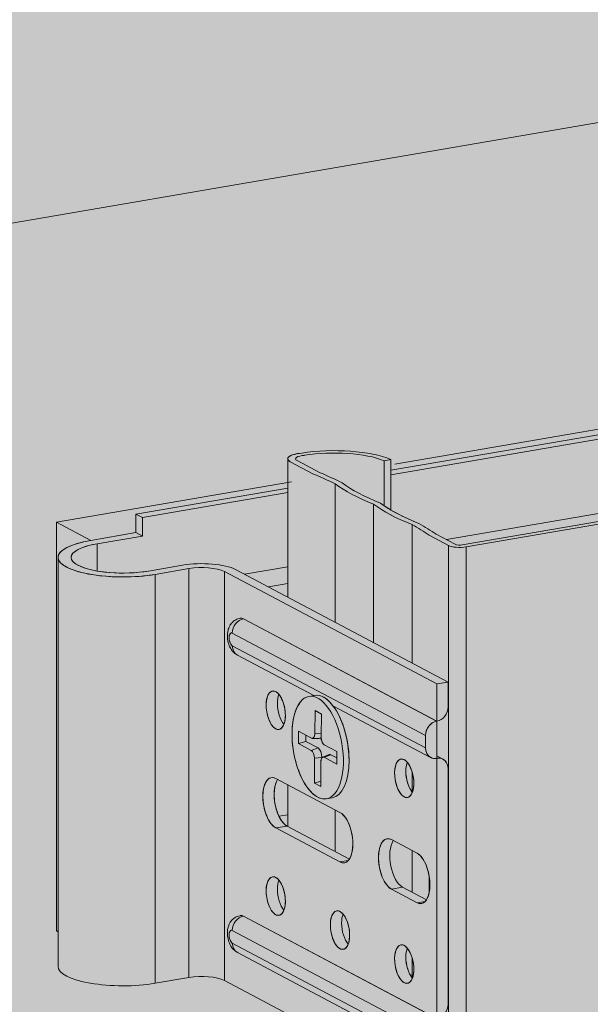
# Model space of a CAD drawing. Units: metres. Extents: x 1671 to 4753, y -1022 to 1243.
# Drawn here: x 2226 to 2270, y 526 to 602 of the extents above; entities that cross this region are included whole.
import ezdxf

# ---------------------------------------------------------------- set-up
doc = ezdxf.new("R2010")
doc.units = ezdxf.units.M
for name, color, linetype in [('Rigips Beplankung', 2, 'Continuous'), ('Rigips Dämmung', 3, 'Continuous'), ('Rigips Profile 2', 5, 'Continuous'), ('Rigips Schraffur 4', 8, 'Continuous')]:
    doc.layers.add(name, color=color, linetype=linetype)
for name, color, linetype, true_color in [('Rigips Schr Dämmung FH', 7, 'Continuous', 0xeddf9e), ('Rigips Schr Profile PS', 7, 'Continuous', 0xd5e5ec), ('Rigips Schr RB FH', 7, 'Continuous', 0xdedede)]:
    doc.layers.add(name, color=color, linetype=linetype, true_color=true_color)

# ---------------------------------------------------------------- blocks, each defined once
blk = doc.blocks.new('A$C583825CD')
at = {"layer": 'Rigips Schraffur 4', "true_color": 0x8c8c8c}
h = blk.add_hatch(color=252, dxfattribs=at)
h.dxf.hatch_style = 1
h.paths.add_polyline_path([(501.452, 588.937), (513.428, 590.991), (513.428, 591.422), (495.319, 588.317), (497.975, 586.911), (501.452, 587.507)])
edge = h.paths.add_edge_path()
edge.add_line((495.319, 588.317), (495.319, 556.849))
edge.add_line((495.319, 556.849), (495.449, 556.781))
edge.add_line((495.449, 556.781), (495.449, 585.602))
edge.add_ellipse((500.449, 585.602), major_axis=(-5, 0), ratio=0.301211, start_angle=299.65067, end_angle=360, ccw=False)
edge.add_line((497.975, 586.911), (495.319, 588.317))
h.paths.add_polyline_path([(558.765, 599.196), (521.377, 592.785), (521.377, 592.354), (557.94, 598.623), (558.435, 598.361), (558.435, 597.278), (560.866, 597.695), (560.866, 598.084)])
at = {"layer": 'Rigips Beplankung', "color": 7, "linetype": 'Continuous', "lineweight": 0, "extrusion": (0, 0.953558, 0.301211)}
blk.add_line((343.645, 585.912), (1090.564, 713.982), dxfattribs=at)
at = {"layer": 'Rigips Dämmung', "linetype": 'Continuous', "lineweight": 0, "extrusion": (0, 0.953558, 0.301211)}
for p, q in [((521.377, 592.785), (558.765, 599.196)), ((495.319, 588.317), (513.428, 591.422)), ((495.319, 556.849), (495.319, 588.317)), ((497.975, 586.911), (495.319, 588.317)), ((495.319, 556.849), (495.449, 556.781))]:
    blk.add_line(p, q, dxfattribs=at)
at = {"layer": 'Rigips Profile 2', "linetype": 'Continuous', "lineweight": 0, "extrusion": (0, 0.953558, 0.301211)}
for p, q in [((557.94, 598.623), (521.087, 592.304)), ((521.087, 591.958), (558.435, 598.361)), ((513.138, 593.193), (513.138, 582.541)), ((513.334, 592.97), (515.129, 592.02)), ((515.636, 592.117), (513.856, 593.059)), ((520.563, 593.043), (521.087, 593.133)), ((520.563, 593.043), (520.563, 589.582)), ((521.087, 593.133), (521.087, 589.249)), ((525.364, 586.97), (558.435, 592.64)), ((558.44, 592.638), (525.369, 586.967)), ((516.787, 591.264), (516.787, 580.61)), ((513.138, 590.941), (501.452, 588.937)), ((501.946, 588.676), (513.138, 590.595)), ((550.986, 590.751), (526.585, 586.567)), ((526.882, 586.41), (551.47, 590.626)), ((519.755, 589.694), (519.755, 579.04)), ((501.452, 588.937), (501.452, 587.507)), ((501.452, 588.937), (501.946, 588.676)), ((501.946, 587.245), (501.946, 588.676)), ((522.723, 588.123), (522.723, 577.469)), ((501.452, 587.507), (497.975, 586.911)), ((501.946, 587.245), (501.452, 587.507)), ((524.034, 587.308), (525.518, 586.523)), ((526.039, 586.612), (524.57, 587.39)), ((501.946, 587.245), (498.47, 586.649)), ((498.47, 586.649), (498.47, 584.555)), ((525.518, 586.523), (525.518, 520.735)), ((526.882, 586.41), (526.882, 520.969)), ((495.449, 585.602), (495.449, 554.135)), ((505.035, 585.002), (502.428, 584.555)), ((505.53, 584.74), (502.923, 584.293)), ((502.923, 584.293), (502.923, 552.826)), ((505.53, 584.74), (505.53, 553.273)), ((508.257, 584.515), (508.257, 553.048)), ((508.257, 584.515), (524.615, 575.859)), ((525.484, 576.009), (509.126, 584.664)), ((509.809, 584.303), (513.138, 584.873)), ((513.138, 584.87), (509.814, 584.3)), ((511.651, 583.328), (513.138, 583.583)), ((509.479, 580.916), (509.488, 580.917)), ((509.733, 580.867), (509.741, 580.869)), ((509.733, 580.867), (524.606, 572.997)), ((509.741, 580.869), (524.615, 572.999)), ((508.872, 579.776), (523.746, 571.906)), ((508.872, 578.803), (523.746, 570.933)), ((509.27, 578.076), (515.144, 574.967)), ((525.484, 576.009), (524.615, 575.859)), ((525.484, 574.092), (525.484, 576.009)), ((524.615, 575.859), (524.615, 572.999)), ((515.207, 574.978), (514.772, 574.904)), ((515.214, 572.026), (515.239, 573.823)), ((515.239, 573.823), (515.733, 573.536)), ((516.618, 574.187), (524.143, 570.206)), ((515.733, 573.536), (515.709, 571.789)), ((524.615, 572.999), (524.606, 572.997)), ((524.615, 572.999), (524.624, 573)), ((524.615, 570.138), (524.615, 572.999)), ((513.964, 571.27), (513.964, 572.223)), ((513.964, 572.223), (514.967, 571.693)), ((513.964, 571.27), (514.538, 571.432)), ((514.538, 571.92), (514.538, 571.432)), ((514.538, 571.432), (515.475, 570.937)), ((515.029, 571.675), (515.564, 571.66)), ((515.214, 572.026), (515.713, 572.078)), ((523.746, 571.906), (523.746, 570.933)), ((514.953, 570.746), (513.964, 571.27)), ((514.953, 570.746), (515.475, 570.937)), ((515.957, 571.169), (516.932, 570.653)), ((516.932, 570.653), (516.932, 569.699)), ((515.201, 570.139), (515.775, 570.2)), ((515.201, 568.231), (515.201, 570.139)), ((515.695, 569.877), (515.695, 567.97)), ((515.775, 570.2), (515.775, 570.184)), ((515.837, 570.233), (516.336, 570.425)), ((515.943, 570.223), (516.464, 570.413)), ((516.932, 569.699), (515.943, 570.223)), ((516.464, 570.413), (516.932, 570.165)), ((524.606, 570.137), (524.615, 570.138)), ((524.615, 570.32), (525.087, 570.071)), ((524.615, 570.144), (524.624, 570.14)), ((524.624, 570.14), (524.615, 570.138)), ((524.615, 570.138), (524.615, 550.113)), ((525.484, 551.206), (525.484, 569.343)), ((512.215, 568.594), (517.162, 565.976)), ((515.201, 568.231), (515.695, 568.372)), ((522.723, 569.081), (522.723, 567.544)), ((513.138, 568.106), (513.138, 564.901)), ((515.695, 567.97), (515.201, 568.231)), ((516.559, 567.093), (516.124, 567.019)), ((516.787, 566.175), (516.787, 562.97)), ((512.46, 565.686), (513.138, 565.802)), ((513.138, 565.799), (512.462, 565.683)), ((512.215, 564.78), (513.084, 564.929)), ((517.162, 562.162), (512.215, 564.78)), ((513.084, 564.929), (517.887, 562.388)), ((521.12, 563.882), (523.099, 562.835)), ((522.723, 563.034), (522.723, 559.828)), ((517.162, 562.162), (517.797, 562.271)), ((524.034, 561.056), (524.034, 559.81)), ((521.12, 560.068), (521.989, 560.217)), ((523.099, 559.021), (521.12, 560.068)), ((521.989, 560.217), (523.823, 559.246)), ((523.099, 559.021), (523.734, 559.13)), ((509.488, 558.032), (509.479, 558.03)), ((509.733, 557.982), (509.741, 557.984)), ((509.733, 557.982), (524.606, 550.112)), ((509.741, 557.984), (524.615, 550.113)), ((508.872, 556.891), (523.746, 549.02)), ((523.746, 548.048), (508.872, 555.918)), ((524.143, 547.32), (509.27, 555.19)), ((522.723, 554.778), (522.723, 553.24)), ((502.923, 552.826), (505.53, 553.273)), ((508.257, 553.048), (524.615, 544.392))]:
    blk.add_line(p, q, dxfattribs=at)
at = {"layer": 'Rigips Profile 2', "linetype": 'Continuous', "lineweight": 0}
for centre, major_axis, ratio, start_param, end_param in [((514.638, 593.193), (1.5, 0), 0.301211, 1.856307, 3.659095), ((514.638, 593.193), (0.9, 0), 0.301211, 1.792869, 3.659095), ((516.734, 592.222), (5.301, 0), 0.301211, 0.607271, 2.065885), ((516.734, 592.222), (4.701, 0), 0.301211, 0.618765, 2.080647), ((477.378, 583.961), (46.271, 0), 0.301211, 0.551574, 0.616566), ((477.378, 583.961), (46.871, 0), 0.301211, 0.550495, 0.615929), ((537.822, 593.832), (22.696, 0), 0.301211, 3.526525, 3.791664), ((537.822, 593.832), (22.096, 0), 0.301211, 3.52428, 3.795286), ((540.79, 592.261), (22.696, 0), 0.301211, 3.526525, 3.791664), ((540.79, 592.261), (22.096, 0), 0.301211, 3.522903, 3.793909), ((481.755, 581.645), (46.271, 0), 0.301211, 0.418438, 0.483429), ((481.755, 581.645), (46.871, 0), 0.301211, 0.419075, 0.484509), ((500.449, 585.602), (-5, 0), 0.301211, 5.229891, 8.371483), ((500.449, 585.602), (-4, 0), 0.301211, 5.229891, 8.371483), ((526.387, 586.672), (0.4, 0), 0.301211, 3.659095, 5.229891), ((526.387, 586.672), (1, 0), 0.301211, 3.659095, 5.229891), ((506.519, 584.217), (-3, 0), 0.301211, 3.659095, 5.229891), ((506.519, 584.217), (-2, 0), 0.301211, 3.659095, 5.229891), ((509.733, 579.923), (0.463, 0.875), 0.828697, 0.56826, 2.139056), ((509.733, 579.437), (0.253, -1.478), 0.471735, 2.792964, 3.141593), ((509.741, 579.439), (-0.253, 1.478), 0.471735, 5.934557, 6.283185), ((508.872, 579.29), (-0.086, 0.503), 0.471735, 5.934557, 9.07615), ((509.733, 578.951), (-0.463, -0.875), 0.828697, 5.280649, 6.283185), ((513.084, 573.988), (0.253, -1.478), 0.471735, 3.814226, 4.363761), ((515.883, 571.036), (0.676, -3.942), 0.471735, 1.222168, 3.141593), ((513.084, 573.988), (0.253, -1.478), 0.471735, 4.363761, 5.610552), ((524.624, 573.944), (0.463, 0.875), 0.828697, 3.709852, 5.280649), ((524.606, 572.053), (-0.463, -0.875), 0.828697, 3.709852, 5.280649), ((514.967, 572.169), (0.084, -0.493), 0.471735, 5.934557, 7.479252), ((515.488, 572.259), (-0.102, 0.597), 0.471735, 3.047116, 3.623632), ((515.957, 571.646), (0.084, -0.493), 0.471735, 4.33766, 5.934557), ((514.953, 570.269), (0.084, -0.493), 0.471735, 1.222168, 2.792964), ((515.475, 570.359), (-0.102, 0.597), 0.471735, 4.363761, 5.934557), ((524.606, 571.081), (-0.463, -0.875), 0.828697, 5.280649, 6.851445), ((515.943, 569.746), (0.084, -0.493), 0.471735, 2.792964, 4.363761), ((516.464, 569.835), (-0.102, 0.597), 0.471735, 5.934557, 6.377662), ((515.883, 571.036), (0.676, -3.942), 0.471735, 0, 1.222168), ((524.624, 569.196), (0.463, 0.875), 0.828697, 5.280649, 6.851445), ((522.978, 568.752), (0.253, -1.478), 0.471735, 3.814226, 4.363761), ((522.978, 568.752), (0.253, -1.478), 0.471735, 4.363761, 5.610552), ((512.215, 566.687), (-0.338, 1.971), 0.471735, 5.934557, 9.07615), ((513.084, 566.836), (0.338, -1.971), 0.471735, 3.614986, 5.934557), ((517.162, 564.069), (-0.338, 1.971), 0.471735, 2.792964, 5.934557), ((521.12, 561.975), (-0.338, 1.971), 0.471735, 5.934557, 9.07615), ((521.989, 562.124), (0.338, -1.971), 0.471735, 3.614986, 5.934557), ((523.099, 560.928), (-0.338, 1.971), 0.471735, 2.792964, 5.934557), ((513.084, 559.684), (0.253, -1.478), 0.471735, 3.814226, 4.363761), ((513.084, 559.684), (0.253, -1.478), 0.471735, 4.363761, 5.610552), ((509.733, 557.038), (0.463, 0.875), 0.828697, 0.56826, 2.139056), ((509.733, 556.552), (0.253, -1.478), 0.471735, 2.792964, 3.141593), ((509.741, 556.553), (-0.253, 1.478), 0.471735, 5.934557, 6.283185), ((518.031, 557.067), (0.253, -1.478), 0.471735, 3.814226, 4.363761), ((518.031, 557.067), (0.253, -1.478), 0.471735, 4.363761, 5.610552), ((508.872, 556.404), (-0.086, 0.503), 0.471735, 5.934557, 9.07615), ((509.733, 556.065), (-0.463, -0.875), 0.828697, 5.280649, 6.283185), ((522.978, 554.449), (0.253, -1.478), 0.471735, 3.814226, 4.363761), ((522.978, 554.449), (0.253, -1.478), 0.471735, 4.363761, 5.610552), ((500.449, 554.135), (-5, 0), 0.301211, 0, 2.088298), ((506.519, 552.749), (-2, 0), 0.301211, 3.659095, 5.229891), ((524.624, 551.059), (0.463, 0.875), 0.828697, 3.709852, 5.280649)]:
    blk.add_ellipse(centre, major_axis=major_axis, ratio=ratio, start_param=start_param, end_param=end_param, dxfattribs=at)
for centre, major_axis in [((512.215, 573.839), (-0.253, 1.478)), ((515.448, 570.961), (-0.676, 3.942)), ((522.109, 568.603), (-0.253, 1.478)), ((512.215, 559.535), (-0.253, 1.478)), ((517.162, 556.918), (-0.253, 1.478)), ((522.109, 554.3), (-0.253, 1.478))]:
    blk.add_ellipse(centre, major_axis=major_axis, ratio=0.471735, dxfattribs=at)
for points, knots in [([(509.479, 580.916), (509.361, 580.895), (509.247, 580.855), (509.041, 580.746), (508.951, 580.676), (508.789, 580.514), (508.724, 580.423), (508.607, 580.213), (508.567, 580.099), (508.5, 579.828), (508.488, 579.678), (508.494, 579.368), (508.517, 579.209), (508.599, 578.897), (508.657, 578.745), (508.791, 578.517), (508.842, 578.443), (508.994, 578.267), (509.106, 578.163), (509.27, 578.076)], [5.061017, 5.061017, 5.061017, 5.061017, 5.214737, 5.214737, 5.381018, 5.381018, 5.587969, 5.587969, 5.880647, 5.880647, 6.321803, 6.321803, 6.816664, 6.816664, 7.306074, 7.306074, 7.540296, 7.540296, 7.853982, 7.853982, 7.853982, 7.853982]), ([(509.27, 555.19), (509.156, 555.25), (509.068, 555.32), (508.891, 555.489), (508.818, 555.589), (508.67, 555.833), (508.612, 555.977), (508.526, 556.278), (508.5, 556.436), (508.485, 556.76), (508.495, 556.926), (508.561, 557.189), (508.589, 557.273), (508.662, 557.43), (508.701, 557.499), (508.831, 557.679), (508.94, 557.793), (509.196, 557.948), (509.32, 557.999), (509.461, 558.027), (509.47, 558.029), (509.479, 558.03)], [4.712389, 4.712389, 4.712389, 4.712389, 4.928998, 4.928998, 5.241074, 5.241074, 5.703569, 5.703569, 6.194902, 6.194902, 6.687547, 6.687547, 6.907747, 6.907747, 7.072269, 7.072269, 7.321637, 7.321637, 7.493242, 7.493242, 7.505353, 7.505353, 7.505353, 7.505353])]:
    blk.add_open_spline(points, degree=3, knots=knots, dxfattribs=at)

msp = doc.modelspace()

# ---------------------------------------------------------------- hatches: boundary and pattern name
at = {"layer": 'Rigips Schr Dämmung FH', "lineweight": 9}
h = msp.add_hatch(color=256, dxfattribs=at)
h.dxf.hatch_style = 1
h.paths.add_polyline_path([(2530.735, 542.556), (2530.735, 557.282), (2311.571, 519.703), (2311.571, 504.978)])
edge = h.paths.add_edge_path()
edge.add_line((2530.735, 557.282), (2529.282, 558.05))
edge.add_ellipse((2487.004, 552.387), major_axis=(46.271, 0), ratio=0.301211, start_angle=23.97473, end_angle=27.69846)
edge.add_ellipse((2546.039, 563.003), major_axis=(22.696, 0), ratio=0.301211, start_angle=202.05502, end_angle=217.24633, ccw=False)
edge.add_ellipse((2543.071, 564.573), major_axis=(22.696, 0), ratio=0.301211, start_angle=202.05502, end_angle=217.24633, ccw=False)
edge.add_ellipse((2482.627, 554.703), major_axis=(46.271, 0), ratio=0.301211, start_angle=31.60288, end_angle=35.32661)
edge.add_line((2520.377, 562.762), (2518.386, 563.816))
edge.add_line((2518.386, 563.816), (2518.386, 569.028))
edge.add_line((2518.386, 569.028), (2314.014, 533.986))
edge.add_ellipse((2313.153, 533.838), major_axis=(0.463, 0.875), ratio=0.828697, start_angle=302.55889, end_angle=302.56324, ccw=False)
edge.add_line((2314.014, 533.985), (2314.014, 532.759))
edge.add_ellipse((2313.153, 532.865), major_axis=(0.463, 0.875), ratio=0.828697, start_angle=212.55889, end_angle=302.55889, ccw=False)
edge.add_line((2313.263, 531.851), (2313.145, 531.914))
edge.add_line((2313.145, 531.914), (2313.145, 529.059))
edge.add_line((2313.145, 529.059), (2312.276, 528.91))
edge.add_line((2312.276, 528.91), (2311.571, 529.283))
edge.add_line((2311.571, 529.283), (2311.571, 519.703))
edge.add_line((2311.571, 519.703), (2530.735, 557.282))
h.paths.add_polyline_path([(2259.228, 510.728), (2111.977, 485.48), (2040.1, 394.29), (2040.1, 355.202), (2134.181, 474.561), (2259.228, 496.002)])
edge = h.paths.add_edge_path()
edge.add_line((2259.228, 510.728), (2257.813, 511.477))
edge.add_ellipse((2215.534, 505.814), major_axis=(46.271, 0), ratio=0.301211, start_angle=23.97473, end_angle=27.69846)
edge.add_ellipse((2274.57, 516.429), major_axis=(22.696, 0), ratio=0.301211, start_angle=202.05502, end_angle=217.24633, ccw=False)
edge.add_ellipse((2271.601, 518), major_axis=(22.696, 0), ratio=0.301211, start_angle=202.05502, end_angle=217.24633, ccw=False)
edge.add_ellipse((2211.157, 508.13), major_axis=(46.271, 0), ratio=0.301211, start_angle=31.60288, end_angle=35.32661)
edge.add_line((2248.908, 516.189), (2246.917, 517.242))
edge.add_line((2246.917, 517.242), (2246.917, 522.481))
edge.add_line((2246.917, 522.481), (2092.189, 495.95))
edge.add_line((2092.189, 495.95), (2111.977, 485.48))
edge.add_line((2111.977, 485.48), (2259.228, 510.728))
edge = h.paths.add_edge_path()
edge.add_line((2111.977, 485.48), (2092.189, 495.95))
edge.add_line((2092.189, 495.95), (2012.964, 395.439))
edge.add_line((2012.964, 395.439), (2013.294, 395.495))
edge.add_ellipse((2014.742, 395.291), major_axis=(1.6, 0), ratio=0.301211, start_angle=84.43048, end_angle=154.87086, ccw=False)
edge.add_line((2014.897, 395.77), (2022.884, 397.14))
edge.add_line((2022.884, 397.14), (2022.884, 405.55))
edge.add_ellipse((2028.185, 405.392), major_axis=(5.301, 0), ratio=0.301211, start_angle=120.93487, end_angle=180, ccw=False)
edge.add_ellipse((2026.482, 406.431), major_axis=(1.5, 0), ratio=0.301211, start_angle=29.65067, end_angle=132.94279, ccw=False)
edge.add_line((2027.657, 406.723), (2029.58, 405.705))
edge.add_ellipse((2071.859, 411.368), major_axis=(46.271, 0), ratio=0.301211, start_angle=203.97473, end_angle=207.69846)
edge.add_ellipse((2012.824, 400.752), major_axis=(22.696, 0), ratio=0.301211, start_angle=22.05502, end_angle=37.24633, ccw=False)
edge.add_ellipse((2015.792, 399.182), major_axis=(22.696, 0), ratio=0.301211, start_angle=22.05502, end_angle=37.24633, ccw=False)
edge.add_ellipse((2076.236, 409.052), major_axis=(46.271, 0), ratio=0.301211, start_angle=211.60288, end_angle=215.32661)
edge.add_line((2038.485, 400.993), (2040.149, 400.113))
edge.add_ellipse((2039.1, 400.059), major_axis=(1, 0), ratio=0.301211, start_angle=299.65067, end_angle=360)
edge.add_line((2040.1, 400.059), (2040.1, 394.29))
edge.add_line((2040.1, 394.29), (2111.977, 485.48))
at = {"layer": 'Rigips Schr Dämmung FH', "lineweight": 5}
h = msp.add_hatch(dxfattribs=at)
h.set_pattern_fill('AR-CONC', color=3, scale=0.1)
h.paths.add_polyline_path([(2530.735, 542.556), (2530.735, 557.282), (2311.571, 519.703), (2311.571, 504.978)])
edge = h.paths.add_edge_path()
edge.add_line((2530.735, 557.282), (2529.282, 558.05))
edge.add_ellipse((2487.004, 552.387), major_axis=(46.271, 0), ratio=0.301211, start_angle=23.97473, end_angle=27.69846)
edge.add_ellipse((2546.039, 563.003), major_axis=(22.696, 0), ratio=0.301211, start_angle=202.05502, end_angle=217.24633, ccw=False)
edge.add_ellipse((2543.071, 564.573), major_axis=(22.696, 0), ratio=0.301211, start_angle=202.05502, end_angle=217.24633, ccw=False)
edge.add_ellipse((2482.627, 554.703), major_axis=(46.271, 0), ratio=0.301211, start_angle=31.60288, end_angle=35.32661)
edge.add_line((2520.377, 562.762), (2518.386, 563.816))
edge.add_line((2518.386, 563.816), (2518.386, 569.028))
edge.add_line((2518.386, 569.028), (2314.014, 533.986))
edge.add_ellipse((2313.153, 533.838), major_axis=(0.463, 0.875), ratio=0.828697, start_angle=302.55889, end_angle=302.56324, ccw=False)
edge.add_line((2314.014, 533.985), (2314.014, 532.759))
edge.add_ellipse((2313.153, 532.865), major_axis=(0.463, 0.875), ratio=0.828697, start_angle=212.55889, end_angle=302.55889, ccw=False)
edge.add_line((2313.263, 531.851), (2313.145, 531.914))
edge.add_line((2313.145, 531.914), (2313.145, 529.059))
edge.add_line((2313.145, 529.059), (2312.276, 528.91))
edge.add_line((2312.276, 528.91), (2311.571, 529.283))
edge.add_line((2311.571, 529.283), (2311.571, 519.703))
edge.add_line((2311.571, 519.703), (2530.735, 557.282))
h.paths.add_polyline_path([(2259.228, 510.728), (2111.977, 485.48), (2040.1, 394.29), (2040.1, 355.202), (2134.181, 474.561), (2259.228, 496.002)])
edge = h.paths.add_edge_path()
edge.add_line((2259.228, 510.728), (2257.813, 511.477))
edge.add_ellipse((2215.534, 505.814), major_axis=(46.271, 0), ratio=0.301211, start_angle=23.97473, end_angle=27.69846)
edge.add_ellipse((2274.57, 516.429), major_axis=(22.696, 0), ratio=0.301211, start_angle=202.05502, end_angle=217.24633, ccw=False)
edge.add_ellipse((2271.601, 518), major_axis=(22.696, 0), ratio=0.301211, start_angle=202.05502, end_angle=217.24633, ccw=False)
edge.add_ellipse((2211.157, 508.13), major_axis=(46.271, 0), ratio=0.301211, start_angle=31.60288, end_angle=35.32661)
edge.add_line((2248.908, 516.189), (2246.917, 517.242))
edge.add_line((2246.917, 517.242), (2246.917, 522.481))
edge.add_line((2246.917, 522.481), (2092.189, 495.95))
edge.add_line((2092.189, 495.95), (2111.977, 485.48))
edge.add_line((2111.977, 485.48), (2259.228, 510.728))
edge = h.paths.add_edge_path()
edge.add_line((2111.977, 485.48), (2092.189, 495.95))
edge.add_line((2092.189, 495.95), (2012.964, 395.439))
edge.add_line((2012.964, 395.439), (2013.294, 395.495))
edge.add_ellipse((2014.742, 395.291), major_axis=(1.6, 0), ratio=0.301211, start_angle=84.43048, end_angle=154.87086, ccw=False)
edge.add_line((2014.897, 395.77), (2022.884, 397.14))
edge.add_line((2022.884, 397.14), (2022.884, 405.55))
edge.add_ellipse((2028.185, 405.392), major_axis=(5.301, 0), ratio=0.301211, start_angle=120.93487, end_angle=180, ccw=False)
edge.add_ellipse((2026.482, 406.431), major_axis=(1.5, 0), ratio=0.301211, start_angle=29.65067, end_angle=132.94279, ccw=False)
edge.add_line((2027.657, 406.723), (2029.58, 405.705))
edge.add_ellipse((2071.859, 411.368), major_axis=(46.271, 0), ratio=0.301211, start_angle=203.97473, end_angle=207.69846)
edge.add_ellipse((2012.824, 400.752), major_axis=(22.696, 0), ratio=0.301211, start_angle=22.05502, end_angle=37.24633, ccw=False)
edge.add_ellipse((2015.792, 399.182), major_axis=(22.696, 0), ratio=0.301211, start_angle=22.05502, end_angle=37.24633, ccw=False)
edge.add_ellipse((2076.236, 409.052), major_axis=(46.271, 0), ratio=0.301211, start_angle=211.60288, end_angle=215.32661)
edge.add_line((2038.485, 400.993), (2040.149, 400.113))
edge.add_ellipse((2039.1, 400.059), major_axis=(1, 0), ratio=0.301211, start_angle=299.65067, end_angle=360)
edge.add_line((2040.1, 400.059), (2040.1, 394.29))
edge.add_line((2040.1, 394.29), (2111.977, 485.48))
at = {"layer": 'Rigips Schr Profile PS', "lineweight": 9}
h = msp.add_hatch(color=256, dxfattribs=at)
h.dxf.hatch_style = 1
edge = h.paths.add_edge_path()
edge.add_ellipse((2299.656, 575.927), major_axis=(5.301, 0), ratio=0.301211, start_angle=180, end_angle=204.5073, ccw=False)
edge.add_line((2294.355, 575.813), (2294.355, 567.675))
edge.add_line((2294.355, 567.675), (2294.833, 567.757))
edge.add_line((2294.833, 567.757), (2294.833, 575.265))
edge = h.paths.add_edge_path()
edge.add_ellipse((2343.33, 581.903), major_axis=(46.871, 0), ratio=0.301211, start_angle=204.01121, end_angle=207.76033, ccw=False)
edge.add_line((2300.516, 576.158), (2298.735, 577.1))
edge.add_ellipse((2297.953, 576.966), major_axis=(0.9, 0), ratio=0.301211, start_angle=29.65067, end_angle=136.5775)
edge.add_ellipse((2299.656, 575.927), major_axis=(4.701, 0), ratio=0.301211, start_angle=120.08903, end_angle=203.84872)
edge.add_line((2295.357, 575.355), (2295.357, 567.846))
edge.add_line((2295.357, 567.846), (2301.854, 568.96))
edge.add_line((2301.854, 568.96), (2301.854, 575.327))
edge = h.paths.add_edge_path()
edge.add_ellipse((2284.295, 571.287), major_axis=(22.096, 0), ratio=0.301211, start_angle=21.8475, end_angle=37.37498)
edge.add_line((2301.854, 575.327), (2301.854, 568.96))
edge.add_line((2301.854, 568.96), (2304.804, 569.466))
edge.add_line((2304.804, 569.466), (2304.804, 573.764))
edge = h.paths.add_edge_path()
edge.add_ellipse((2287.263, 569.717), major_axis=(22.096, 0), ratio=0.301211, start_angle=21.92637, end_angle=37.45385)
edge.add_line((2304.804, 573.764), (2304.804, 569.466))
edge.add_line((2304.804, 569.466), (2307.761, 569.973))
edge.add_line((2307.761, 569.973), (2307.761, 572.202))
edge = h.paths.add_edge_path()
edge.add_ellipse((2347.707, 579.587), major_axis=(46.871, 0), ratio=0.301211, start_angle=211.54102, end_angle=215.29014, ccw=False)
edge.add_line((2307.761, 572.202), (2307.761, 569.973))
edge.add_line((2307.761, 569.973), (2310.769, 570.489))
edge.add_ellipse((2310.571, 570.594), major_axis=(0.4, 0), ratio=0.301211, start_angle=299.65067, end_angle=330.34933)
edge.add_line((2310.919, 570.534), (2310.919, 570.653))
edge.add_line((2310.919, 570.653), (2309.45, 571.431))
edge = h.paths.add_edge_path()
edge.add_ellipse((2310.571, 570.594), major_axis=(1, 0), ratio=0.301211, start_angle=299.65067, end_angle=360, ccw=False)
edge.add_line((2311.066, 570.332), (2286.478, 566.116))
edge.add_line((2286.478, 566.116), (2286.478, 500.68))
edge.add_line((2286.478, 500.68), (2311.571, 504.983))
edge.add_line((2311.571, 504.983), (2311.571, 570.54))
edge = h.paths.add_edge_path()
edge.add_ellipse((2286.213, 565.826), major_axis=(1, 0), ratio=0.301211, start_angle=74.65067, end_angle=164.65067)
edge.add_line((2285.249, 565.905), (2285.249, 500.47))
edge.add_line((2285.249, 500.47), (2286.478, 500.68))
edge.add_line((2286.478, 500.68), (2286.478, 566.116))
h.paths.add_polyline_path([(2285.249, 565.905), (2260.661, 561.689), (2260.661, 496.254), (2285.249, 500.47)])
edge = h.paths.add_edge_path()
edge.add_ellipse((2260.166, 561.951), major_axis=(1, 0), ratio=0.301211, start_angle=209.65067, end_angle=299.65067, ccw=False)
edge.add_line((2259.297, 561.789), (2259.297, 496.02))
edge.add_line((2259.297, 496.02), (2260.661, 496.254))
edge.add_line((2260.661, 496.254), (2260.661, 561.689))
at = {"layer": 'Rigips Schr Profile PS', "lineweight": 9, "true_color": 0x84b3c8}
h = msp.add_hatch(color=143, dxfattribs=at)
h.dxf.hatch_style = 1
h.paths.add_polyline_path([(2247.207, 566.27), (2235.231, 564.217), (2235.231, 562.786), (2231.755, 562.19), (2230.201, 561.774), (2229.494, 561.366), (2229.228, 560.881), (2229.228, 529.414), (2229.522, 528.906), (2230.151, 528.542), (2231.828, 528.093), (2232.73, 527.977), (2234.338, 527.895), (2236.702, 528.105), (2239.309, 528.552), (2239.819, 528.618), (2239.878, 528.618), (2240.117, 528.632), (2240.691, 528.619), (2241.097, 528.584), (2241.592, 528.496), (2242.036, 528.327), (2258.394, 519.671), (2259.263, 519.82), (2259.263, 521.737), (2259.025, 522.349), (2258.73, 522.519), (2258.394, 522.714), (2258.403, 525.394), (2258.963, 525.717), (2259.263, 526.486), (2259.263, 544.622), (2259.137, 545.093), (2258.896, 545.334), (2258.394, 545.6), (2258.403, 548.28), (2258.963, 548.603), (2259.207, 549.026), (2259.263, 549.371), (2259.263, 551.288), (2247.207, 557.667)])
h.paths.add_polyline_path([(2294.646, 567.521), (2294.646, 572.974), (2292.214, 572.557), (2292.214, 573.641), (2291.72, 573.902), (2255.157, 567.633), (2255.157, 564.374), (2260.109, 561.738), (2260.378, 561.679), (2260.654, 561.693)])
h.paths.add_polyline_path([(2311.862, 561.205), (2313.145, 560.526), (2313.145, 557.848), (2313.775, 557.482), (2314.014, 557.069), (2314.014, 555.898), (2313.772, 555.201), (2313.145, 554.839), (2313.145, 534.963), (2313.775, 534.597), (2314.014, 533.985), (2314.014, 533.013), (2313.772, 532.316), (2313.153, 531.921), (2313.145, 529.059), (2312.276, 528.91), (2311.862, 529.129)])
h.paths.add_polyline_path([(2247.207, 543.232), (2247.207, 540.026), (2251.666, 537.667), (2251.76, 537.844), (2251.899, 538.365), (2251.916, 539.161), (2251.548, 540.534), (2251.377, 540.831), (2250.856, 541.301)], flags=16)
h.paths.add_polyline_path([(2255.043, 539.085), (2256.878, 538.114), (2257.334, 537.658), (2257.466, 537.43), (2257.706, 536.535), (2257.856, 535.973), (2257.856, 535.406), (2257.634, 534.578), (2255.768, 535.496), (2255.312, 535.953), (2254.883, 536.694), (2254.851, 537.172), (2254.773, 537.845), (2254.78, 537.845), (2254.79, 538.315), (2254.8, 538.314), (2254.868, 538.687)], flags=16)
at = {"layer": 'Rigips Schr Profile PS', "lineweight": 9}
h = msp.add_hatch(color=256, dxfattribs=at)
h.dxf.hatch_style = 1
edge = h.paths.add_edge_path()
edge.add_ellipse((2250.513, 567.501), major_axis=(4.701, 0), ratio=0.301211, start_angle=35.45262, end_angle=119.21231)
edge.add_ellipse((2248.417, 568.472), major_axis=(0.9, 0), ratio=0.301211, start_angle=102.72385, end_angle=209.65067)
edge.add_line((2247.635, 568.338), (2249.415, 567.396))
edge.add_ellipse((2211.157, 559.24), major_axis=(46.871, 0), ratio=0.301211, start_angle=31.54102, end_angle=35.29014, ccw=False)
edge.add_ellipse((2271.601, 569.111), major_axis=(22.096, 0), ratio=0.301211, start_angle=201.92637, end_angle=217.45385)
edge.add_ellipse((2274.57, 567.54), major_axis=(22.096, 0), ratio=0.301211, start_angle=201.8475, end_angle=203.73518)
edge.add_line((2254.343, 564.861), (2254.343, 568.322))
h = msp.add_hatch(color=256, dxfattribs=at)
h.dxf.hatch_style = 1
edge = h.paths.add_edge_path()
edge.add_ellipse((2211.157, 559.24), major_axis=(46.271, 0), ratio=0.301211, start_angle=31.60288, end_angle=35.32661)
edge.add_line((2248.908, 567.299), (2247.113, 568.249))
edge.add_ellipse((2248.417, 568.472), major_axis=(1.5, 0), ratio=0.301211, start_angle=180, end_angle=209.65067, ccw=False)
edge.add_line((2246.917, 568.402), (2246.917, 557.821))
edge.add_line((2246.917, 557.821), (2250.566, 555.89))
edge.add_line((2250.566, 555.89), (2250.566, 566.544))
edge = h.paths.add_edge_path()
edge.add_ellipse((2271.601, 569.111), major_axis=(22.696, 0), ratio=0.301211, start_angle=202.05502, end_angle=217.24633, ccw=False)
edge.add_line((2250.566, 566.544), (2250.566, 555.89))
edge.add_line((2250.566, 555.89), (2253.534, 554.319))
edge.add_line((2253.534, 554.319), (2253.534, 564.973))
edge = h.paths.add_edge_path()
edge.add_ellipse((2274.57, 567.54), major_axis=(22.696, 0), ratio=0.301211, start_angle=202.05502, end_angle=217.24633, ccw=False)
edge.add_line((2253.534, 564.973), (2253.534, 554.319))
edge.add_line((2253.534, 554.319), (2256.503, 552.748))
edge.add_line((2256.503, 552.748), (2256.503, 563.403))
h = msp.add_hatch(color=256, dxfattribs=at)
h.dxf.hatch_style = 1
edge = h.paths.add_edge_path()
edge.add_line((2259.297, 561.802), (2257.813, 562.587))
edge.add_ellipse((2215.534, 556.924), major_axis=(46.271, 0), ratio=0.301211, start_angle=23.97473, end_angle=27.69846)
edge.add_line((2256.503, 563.403), (2256.503, 552.748))
edge.add_line((2256.503, 552.748), (2258.973, 551.441))
edge.add_line((2258.973, 551.441), (2258.973, 549.525))
edge.add_ellipse((2258.113, 549.377), major_axis=(0.463, 0.875), ratio=0.828697, start_angle=212.55889, end_angle=302.55889, ccw=False)
edge.add_line((2258.104, 548.431), (2258.104, 545.753))
edge.add_line((2258.104, 545.753), (2258.576, 545.503))
edge.add_ellipse((2258.113, 544.628), major_axis=(0.463, 0.875), ratio=0.828697, start_angle=302.55889, end_angle=360, ccw=False)
edge.add_line((2258.973, 544.776), (2258.973, 526.639))
edge.add_ellipse((2258.113, 526.492), major_axis=(0.463, 0.875), ratio=0.828697, start_angle=212.55889, end_angle=302.55889, ccw=False)
edge.add_line((2258.104, 525.546), (2258.104, 522.868))
edge.add_line((2258.104, 522.868), (2258.576, 522.618))
edge.add_ellipse((2258.113, 521.743), major_axis=(0.463, 0.875), ratio=0.828697, start_angle=302.55889, end_angle=360, ccw=False)
edge.add_line((2258.973, 521.891), (2258.973, 519.974))
edge.add_line((2258.973, 519.974), (2258.104, 519.825))
edge.add_line((2258.104, 519.825), (2256.503, 520.672))
edge.add_line((2256.503, 520.672), (2256.503, 512.292))
edge.add_ellipse((2215.534, 505.814), major_axis=(46.271, 0), ratio=0.301211, start_angle=23.97473, end_angle=27.69846, ccw=False)
edge.add_line((2257.813, 511.477), (2259.22, 510.732))
edge.add_line((2259.22, 510.732), (2259.22, 496.007))
edge.add_line((2259.22, 496.007), (2259.297, 496.02))
edge.add_line((2259.297, 496.02), (2259.297, 561.802))
edge = h.paths.add_edge_path(flags=17)
edge.add_ellipse((2256.588, 536.361), major_axis=(-0.338, 1.971), ratio=0.471735, start_angle=207.12341, end_angle=340.02506)
edge.add_line((2256.588, 538.268), (2256.503, 538.313))
edge.add_line((2256.503, 538.313), (2256.503, 535.108))
edge.add_line((2256.503, 535.108), (2257.312, 534.679))
edge = h.paths.add_edge_path()
edge.add_line((2256.503, 538.313), (2254.753, 539.239))
edge.add_ellipse((2255.478, 537.557), major_axis=(0.338, -1.971), ratio=0.471735, start_angle=207.12341, end_angle=340.02506)
edge.add_line((2255.478, 535.65), (2256.503, 535.108))
edge.add_line((2256.503, 535.108), (2256.503, 538.313))
edge = h.paths.add_edge_path()
edge.add_ellipse((2250.651, 539.502), major_axis=(-0.338, 1.971), ratio=0.471735, start_angle=207.12341, end_angle=340.02506)
edge.add_line((2250.651, 541.409), (2250.566, 541.454))
edge.add_line((2250.566, 541.454), (2250.566, 538.249))
edge.add_line((2250.566, 538.249), (2251.376, 537.82))
h.paths.add_polyline_path([(2250.566, 541.454), (2248.908, 542.332), (2248.908, 539.126), (2250.566, 538.249)])
h.paths.add_polyline_path([(2248.908, 542.332), (2246.917, 543.385), (2246.917, 540.18), (2248.908, 539.126)])
h = msp.add_hatch(color=256, dxfattribs=at)
h.dxf.hatch_style = 1
edge = h.paths.add_edge_path()
edge.add_line((2259.305, 561.798), (2257.821, 562.583))
edge.add_ellipse((2215.542, 556.92), major_axis=(46.271, 0), ratio=0.301211, start_angle=23.97473, end_angle=27.69846)
edge.add_line((2256.51, 563.398), (2256.51, 552.744))
edge.add_line((2256.51, 552.744), (2258.981, 551.437))
edge.add_line((2258.981, 551.437), (2258.981, 549.521))
edge.add_ellipse((2258.12, 549.373), major_axis=(0.463, 0.875), ratio=0.828697, start_angle=212.55889, end_angle=302.55889, ccw=False)
edge.add_line((2258.112, 548.427), (2258.112, 545.749))
edge.add_line((2258.112, 545.749), (2258.583, 545.499))
edge.add_ellipse((2258.12, 544.624), major_axis=(0.463, 0.875), ratio=0.828697, start_angle=302.55889, end_angle=360, ccw=False)
edge.add_line((2258.981, 544.772), (2258.981, 526.635))
edge.add_ellipse((2258.12, 526.488), major_axis=(0.463, 0.875), ratio=0.828697, start_angle=212.55889, end_angle=302.55889, ccw=False)
edge.add_line((2258.112, 525.541), (2258.112, 522.864))
edge.add_line((2258.112, 522.864), (2258.583, 522.614))
edge.add_ellipse((2258.12, 521.739), major_axis=(0.463, 0.875), ratio=0.828697, start_angle=302.55889, end_angle=360, ccw=False)
edge.add_line((2258.981, 521.886), (2258.981, 519.97))
edge.add_line((2258.981, 519.97), (2258.112, 519.821))
edge.add_line((2258.112, 519.821), (2256.51, 520.668))
edge.add_line((2256.51, 520.668), (2256.51, 512.288))
edge.add_ellipse((2215.542, 505.809), major_axis=(46.271, 0), ratio=0.301211, start_angle=23.97473, end_angle=27.69846, ccw=False)
edge.add_line((2257.821, 511.473), (2259.228, 510.728))
edge.add_line((2259.228, 510.728), (2259.228, 496.002))
edge.add_line((2259.228, 496.002), (2259.305, 496.016))
edge.add_line((2259.305, 496.016), (2259.305, 561.798))
edge = h.paths.add_edge_path(flags=17)
edge.add_ellipse((2256.595, 536.357), major_axis=(-0.338, 1.971), ratio=0.471735, start_angle=207.12341, end_angle=340.02506)
edge.add_line((2256.595, 538.264), (2256.51, 538.309))
edge.add_line((2256.51, 538.309), (2256.51, 535.104))
edge.add_line((2256.51, 535.104), (2257.32, 534.675))
edge = h.paths.add_edge_path()
edge.add_line((2256.51, 538.309), (2254.761, 539.235))
edge.add_ellipse((2255.486, 537.553), major_axis=(0.338, -1.971), ratio=0.471735, start_angle=207.12341, end_angle=340.02506)
edge.add_line((2255.486, 535.646), (2256.51, 535.104))
edge.add_line((2256.51, 535.104), (2256.51, 538.309))
edge = h.paths.add_edge_path()
edge.add_ellipse((2250.659, 539.498), major_axis=(-0.338, 1.971), ratio=0.471735, start_angle=207.12341, end_angle=340.02506)
edge.add_line((2250.659, 541.405), (2250.574, 541.45))
edge.add_line((2250.574, 541.45), (2250.574, 538.245))
edge.add_line((2250.574, 538.245), (2251.384, 537.816))
h.paths.add_polyline_path([(2250.574, 541.45), (2248.916, 542.327), (2248.916, 539.122), (2250.574, 538.245)])
h.paths.add_polyline_path([(2248.916, 542.327), (2246.925, 543.381), (2246.925, 540.176), (2248.916, 539.122)])
at = {"layer": 'Rigips Schr RB FH', "lineweight": 9, "true_color": 0xbfbfbf}
h = msp.add_hatch(color=9, dxfattribs=at)
h.dxf.hatch_style = 1
h.paths.add_polyline_path([(1733.779, -24.721), (1733.779, 220.445), (2017.07, 593.127), (2763.988, 721.197), (2824.343, 689.261), (2077.424, 561.191), (1794.134, 188.509), (1794.134, -56.657)])
at = {"layer": 'Rigips Schr RB FH', "lineweight": 9, "true_color": 0xcccccc}
h = msp.add_hatch(color=254, dxfattribs=at)
h.dxf.hatch_style = 1
h.paths.add_polyline_path([(1794.134, -56.657), (1794.134, 188.509), (2077.424, 561.191), (2824.343, 689.261), (2824.343, 661.476), (2763.825, 611.112), (2092.189, 495.95), (1968.616, 339.175), (1968.612, 113.274), (1967.007, 81.062), (1908.515, 6.854), (1908.515, -14.494), (1817.006, -30.184), (1817.006, -52.735)])
at = {"layer": 'Rigips Schraffur 4', "lineweight": 5}
h = msp.add_hatch(dxfattribs=at)
h.set_pattern_fill('AR-SAND', color=256, scale=0.5, style=0)
h.paths.add_polyline_path([(1733.779, -24.721), (1733.779, 220.445), (2017.07, 593.127), (2763.988, 721.197), (2824.343, 689.261), (2077.424, 561.191), (1794.134, 188.509), (1794.134, -56.657)])
h = msp.add_hatch(dxfattribs=at)
h.set_pattern_fill('AR-SAND', color=256, scale=0.5, style=0)
h.paths.add_polyline_path([(1794.134, -56.657), (1794.134, 188.509), (2077.424, 561.191), (2824.343, 689.261), (2824.343, 661.476), (2763.825, 611.112), (2092.189, 495.95), (1968.616, 339.175), (1968.612, 113.274), (1967.007, 81.062), (1908.515, 6.854), (1908.515, -14.494), (1817.006, -30.184), (1817.006, -52.735)])

# ---------------------------------------------------------------- linework, layer by layer
at = {"layer": 'Rigips Profile 2', "linetype": 'Continuous', "lineweight": 9}
for centre, major_axis, ratio, start_param, end_param in [((2250.513, 567.501), (5.301, 0), 0.301211, 0.607271, 2.065885), ((2248.417, 568.472), (-1.5, 0), 0.301211, -1.285286, 0), ((2248.417, 568.472), (-1.5, 0), 0.301211, 0, 0.517502), ((2248.417, 568.472), (-0.9, 0), 0.301211, -1.348723, 0.517502), ((2250.513, 567.501), (4.701, 0), 0.301211, 0.618765, 2.080647), ((2211.157, 559.24), (46.271, 0), 0.301211, 0.551574, 0.616566), ((2211.157, 559.24), (46.871, 0), 0.301211, 0.550495, 0.615929), ((2271.601, 569.111), (22.696, 0), 0.301211, 3.526525, 3.791664), ((2271.601, 569.111), (22.096, 0), 0.301211, 3.52428, 3.795286), ((2274.57, 567.54), (22.696, 0), 0.301211, 3.526525, 3.791664), ((2274.57, 567.54), (22.096, 0), 0.301211, 3.522903, 3.55585), ((2274.57, 567.54), (22.096, 0), 0.301211, 3.55585, 3.611281), ((2274.57, 567.54), (22.096, 0), 0.301211, 3.611281, 3.793909), ((2215.534, 556.924), (46.271, 0), 0.301211, 0.418438, 0.483429), ((2215.534, 556.924), (46.871, 0), 0.301211, 0.419075, 0.484509), ((2234.228, 560.881), (5, 0), 0.301211, 2.088298, 3.141593), ((2234.228, 560.881), (-4, 0), 0.301211, -1.053294, 1.053294), ((2260.166, 561.951), (1, 0), 0.301211, 3.659095, 5.229891), ((2260.166, 561.951), (0.4, 0), 0.301211, 3.659095, 5.229891), ((2234.228, 560.881), (5, 0), 0.301211, 3.141593, 5.229891), ((2240.298, 559.496), (-3, 0), 0.301211, 3.659095, 5.229891), ((2240.298, 559.496), (-2, 0), 0.301211, 3.659095, 5.229891), ((2234.228, 560.881), (-4, 0), 0.301211, 1.053294, 2.088298), ((2243.512, 555.203), (0.463, 0.875), 0.828697, 0.56826, 2.139056), ((2243.512, 554.716), (-0.253, 1.478), 0.471735, -0.348628, 0), ((2243.521, 554.718), (-0.253, 1.478), 0.471735, -0.348628, 0), ((2242.652, 554.569), (-0.086, 0.503), 0.471735, -0.348628, 2.792964), ((2243.512, 554.23), (0.463, 0.875), 0.828697, 2.139056, 3.141593), ((2245.994, 549.118), (-0.253, 1.478), 0.471735, 5.610552, 10.097411), ((2246.863, 549.267), (-0.253, 1.478), 0.471735, 0.672633, 1.222168), ((2245.994, 549.118), (-0.253, 1.478), 0.471735, 3.814226, 5.610552), ((2249.227, 546.24), (-0.676, 3.942), 0.471735, 0, 3.141593), ((2249.227, 546.24), (-0.676, 3.942), 0.471735, 3.141593, 6.283185), ((2249.662, 546.315), (-0.676, 3.942), 0.471735, 5.553636, 6.283185), ((2246.863, 549.267), (-0.253, 1.478), 0.471735, 1.222168, 2.46896), ((2249.662, 546.315), (-0.676, 3.942), 0.471735, 4.363761, 5.553636), ((2258.403, 549.224), (0.463, 0.875), 0.828697, 3.709852, 5.280649), ((2258.385, 547.333), (0.463, 0.875), 0.828697, 0.56826, 2.139056), ((2248.746, 547.449), (-0.084, 0.493), 0.471735, 3.047116, 4.33766), ((2248.746, 547.449), (-0.084, 0.493), 0.471735, 2.792964, 3.047116), ((2249.268, 547.538), (-0.102, 0.597), 0.471735, 3.047116, 3.623632), ((2249.736, 546.925), (-0.084, 0.493), 0.471735, 1.196067, 1.273047), ((2249.736, 546.925), (-0.084, 0.493), 0.471735, 1.273047, 2.792964), ((2248.733, 545.549), (-0.084, 0.493), 0.471735, 4.363761, 5.934557), ((2249.254, 545.638), (-0.102, 0.597), 0.471735, 4.363761, 5.934557), ((2250.243, 545.115), (-0.102, 0.597), 0.471735, -0.348628, 0.094476), ((2258.385, 546.36), (0.463, 0.875), 0.828697, 2.139056, 3.141593), ((2249.722, 545.025), (-0.084, 0.493), 0.471735, 0.399637, 1.222168), ((2249.722, 545.025), (-0.084, 0.493), 0.471735, 0.094476, 0.399637), ((2249.722, 545.025), (-0.084, 0.493), 0.471735, -0.348628, 0.094476), ((2249.662, 546.315), (-0.676, 3.942), 0.471735, 3.141593, 4.363761), ((2255.888, 543.883), (-0.253, 1.478), 0.471735, 5.610552, 10.097411), ((2256.757, 544.032), (-0.253, 1.478), 0.471735, 0.672633, 1.222168), ((2255.888, 543.883), (-0.253, 1.478), 0.471735, 4.95949, 5.610552), ((2258.385, 546.36), (0.463, 0.875), 0.828697, 3.141593, 3.709852), ((2258.403, 544.475), (0.463, 0.875), 0.828697, 0, 0.56826), ((2258.403, 544.475), (0.463, 0.875), 0.828697, -1.002537, 0), ((2245.994, 541.966), (-0.338, 1.971), 0.471735, -0.348628, 2.792964), ((2256.757, 544.032), (-0.253, 1.478), 0.471735, 1.222168, 2.442437), ((2255.888, 543.883), (-0.253, 1.478), 0.471735, 3.814226, 4.95949), ((2246.863, 542.115), (-0.338, 1.971), 0.471735, 0.473393, 2.110734), ((2256.757, 544.032), (-0.253, 1.478), 0.471735, 2.442437, 2.46896), ((2250.941, 539.349), (-0.338, 1.971), 0.471735, 3.614986, 5.934557), ((2246.863, 542.115), (-0.338, 1.971), 0.471735, 2.110734, 2.112726), ((2246.863, 542.115), (-0.338, 1.971), 0.471735, 2.112726, 2.792964), ((2254.899, 537.254), (-0.338, 1.971), 0.471735, -0.348628, 2.792964), ((2255.768, 537.403), (-0.338, 1.971), 0.471735, 0.473393, 2.792964), ((2256.878, 536.207), (-0.338, 1.971), 0.471735, 4.696551, 5.934557), ((2250.941, 539.349), (-0.338, 1.971), 0.471735, 2.792964, 3.490221), ((2250.941, 539.349), (-0.338, 1.971), 0.471735, 3.490221, 3.614986), ((2245.994, 534.815), (-0.253, 1.478), 0.471735, 5.610552, 10.097411), ((2246.863, 534.964), (-0.253, 1.478), 0.471735, 0.672633, 1.222168), ((2245.994, 534.815), (-0.253, 1.478), 0.471735, 3.814226, 5.610552), ((2256.878, 536.207), (-0.338, 1.971), 0.471735, 4.03097, 4.696551), ((2246.863, 534.964), (-0.253, 1.478), 0.471735, 1.222168, 2.46896), ((2256.878, 536.207), (-0.338, 1.971), 0.471735, 3.614986, 4.03097), ((2256.878, 536.207), (-0.338, 1.971), 0.471735, 2.792964, 3.490221), ((2256.878, 536.207), (-0.338, 1.971), 0.471735, 3.490221, 3.614986), ((2250.941, 532.197), (-0.253, 1.478), 0.471735, 5.610552, 10.097411), ((2243.512, 532.317), (0.463, 0.875), 0.828697, 0.56826, 2.139056), ((2243.512, 531.831), (-0.253, 1.478), 0.471735, -0.348628, 0), ((2243.521, 531.832), (-0.253, 1.478), 0.471735, -0.348628, 0), ((2251.81, 532.346), (-0.253, 1.478), 0.471735, 0.672633, 1.222168), ((2251.81, 532.346), (-0.253, 1.478), 0.471735, 1.222168, 2.46896), ((2250.941, 532.197), (-0.253, 1.478), 0.471735, 3.814226, 5.610552), ((2242.652, 531.683), (-0.086, 0.503), 0.471735, -0.348628, 2.792964), ((2255.888, 529.579), (-0.253, 1.478), 0.471735, 5.610552, 10.097411), ((2243.512, 531.345), (0.463, 0.875), 0.828697, 2.139056, 3.141593), ((2256.757, 529.728), (-0.253, 1.478), 0.471735, 0.672633, 1.222168), ((2255.888, 529.579), (-0.253, 1.478), 0.471735, 4.95949, 5.610552), ((2256.757, 529.728), (-0.253, 1.478), 0.471735, 1.222168, 2.442437), ((2255.888, 529.579), (-0.253, 1.478), 0.471735, 3.814226, 4.95949), ((2234.228, 529.414), (-5, 0), 0.301211, 0, 2.088298), ((2240.298, 528.029), (-2, 0), 0.301211, 3.659095, 5.229891), ((2256.757, 529.728), (-0.253, 1.478), 0.471735, 2.442437, 2.46896), ((2258.403, 526.338), (0.463, 0.875), 0.828697, 3.709852, 5.280649)]:
    msp.add_ellipse(centre, major_axis=major_axis, ratio=ratio, start_param=start_param, end_param=end_param, dxfattribs=at)
for points, knots in [([(2243.258, 556.195), (2243.14, 556.175), (2243.026, 556.134), (2242.82, 556.025), (2242.73, 555.955), (2242.568, 555.794), (2242.504, 555.702), (2242.386, 555.492), (2242.346, 555.378), (2242.279, 555.107), (2242.267, 554.958), (2242.273, 554.647), (2242.296, 554.488), (2242.378, 554.177), (2242.436, 554.024), (2242.57, 553.796), (2242.621, 553.722), (2242.773, 553.546), (2242.885, 553.442), (2243.049, 553.355)], [5.061017, 5.061017, 5.061017, 5.061017, 5.214737, 5.214737, 5.381018, 5.381018, 5.587969, 5.587969, 5.880647, 5.880647, 6.321803, 6.321803, 6.816664, 6.816664, 7.306074, 7.306074, 7.540296, 7.540296, 7.853982, 7.853982, 7.853982, 7.853982]), ([(2243.049, 530.47), (2242.936, 530.53), (2242.847, 530.599), (2242.67, 530.768), (2242.597, 530.868), (2242.449, 531.112), (2242.392, 531.256), (2242.305, 531.558), (2242.279, 531.715), (2242.264, 532.039), (2242.274, 532.205), (2242.34, 532.468), (2242.368, 532.552), (2242.441, 532.709), (2242.48, 532.779), (2242.61, 532.958), (2242.719, 533.072), (2242.975, 533.228), (2243.099, 533.278), (2243.24, 533.306), (2243.249, 533.308), (2243.258, 533.309)], [4.712389, 4.712389, 4.712389, 4.712389, 4.928998, 4.928998, 5.241074, 5.241074, 5.703569, 5.703569, 6.194902, 6.194902, 6.687547, 6.687547, 6.907747, 6.907747, 7.072269, 7.072269, 7.321637, 7.321637, 7.493242, 7.493242, 7.505353, 7.505353, 7.505353, 7.505353])]:
    msp.add_open_spline(points, degree=3, knots=knots, dxfattribs=at)

# ---------------------------------------------------------------- block references
at = {"lineweight": 9}
msp.add_blockref('A$C583825CD', (1733.779, -24.721), dxfattribs=at)

doc.saveas('drawing.dxf')
